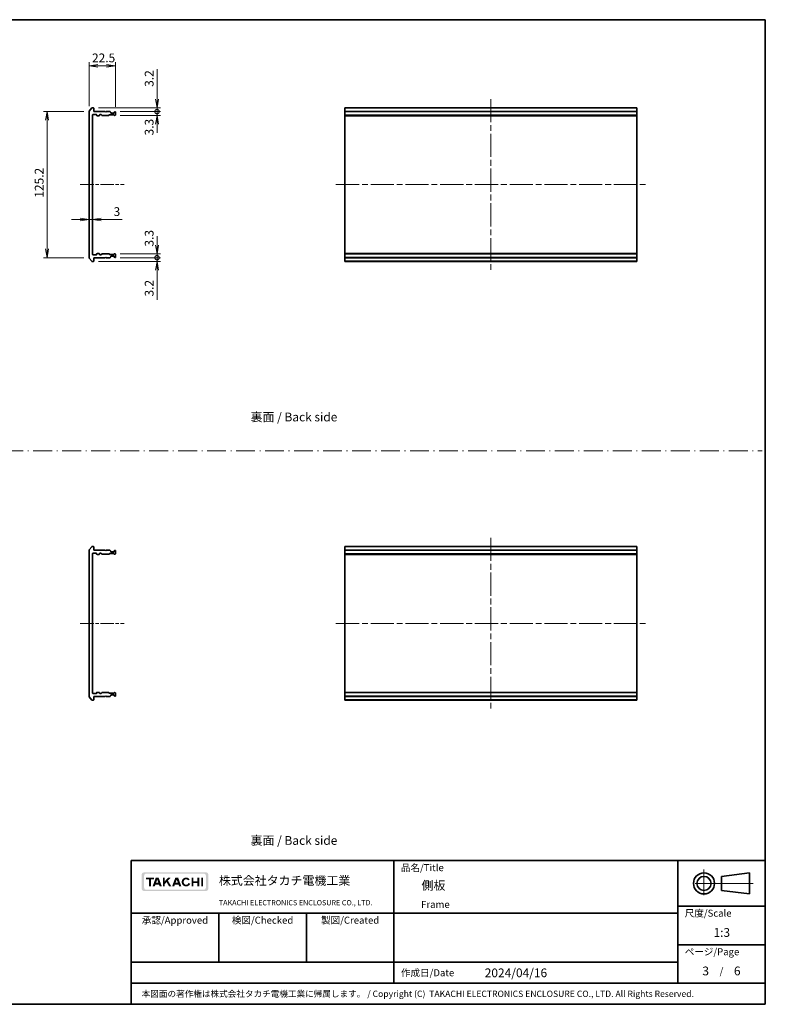
# Model space of a CAD drawing. Units: millimetres. Extents: x -1914 to 6151, y 28 to 1439.
# Drawn here: x 1964 to 2602, y 28 to 871 of the extents above; entities that cross this region are included whole.
import ezdxf
from ezdxf.enums import TextEntityAlignment as Align

# ---------------------------------------------------------------- set-up
doc = ezdxf.new("R2010")
doc.units = ezdxf.units.MM
doc.header["$LTSCALE"] = 3.5
doc.linetypes.add('CHAIN', pattern=[0.35429999999999995, 0.2362, -0.0295, 0.0591, -0.0295])
doc.linetypes.add('DASH_DOT', pattern=[0.37, 0.24, -0.06, 0.01, -0.06])
doc.layers.get('Defpoints').update_dxf_attribs({"lineweight": 25})
for name, color, linetype, lineweight in [('Border (ISO)', 7, 'Continuous', 35), ('Centerline (ISO)', 131, 'Continuous', 18), ('Dimension (ISO)', 7, 'Continuous', 18), ('Dimension (ISO) @ 1', 7, 'Continuous', 18), ('Hatch (ISO)', 1, 'Continuous', 18), ('Sketch Geometry (ISO)', 7, 'Continuous', 18), ('Symbol (ISO)', 7, 'Continuous', 18), ('Title (ISO)', 7, 'Continuous', 35), ('Visible (ISO)', 7, 'Continuous', 35), ('Visible Narrow (ISO)', 7, 'Continuous', 25)]:
    doc.layers.add(name, color=color, linetype=linetype, lineweight=lineweight)
doc.styles.add('Note Text (TK)', font='MS PGothic.ttf')
doc.styles.add('文字スタイル40', font='MS PGothic.ttf')
doc.styles.add('文字スタイル67', font='arial.ttf')
doc.dimstyles.new('Default - Method 1b (TK)', dxfattribs={"dimscale": 3.5, "dimtxt": 2.5, "dimasz": 2.5, "dimexe": 1, "dimexo": 1.499999999999999, "dimgap": 1, "dimtad": 1, "dimrnd": 1e-08, "dimdsep": 46, "dimtxsty": 'Note Text (TK)', "dimblk": 'OPEN', "dimcen": 0.09, "dimdle": 5, "dimclrd": 100, "dimclre": 100, "dimclrt": 7, "dimadec": 1, "dimazin": 1, "dimtfac": 1, "dimtmove": 0, "dimatfit": 3, "dimldrblk": 'OPEN', "dimfxl": 1, "dimtolj": 1, "dimlwd": -1, "dimlwe": -1, "dimarcsym": 0})

# ---------------------------------------------------------------- blocks, each defined once
blk = doc.blocks.new('図面枠 tk図枠')
at = {"layer": 'Border (ISO)'}
for p, q in [((14.5, 289), (405.4999999999999, 289)), ((14.5, 289), (14.5, 8)), ((405.4999999999999, 289), (405.4999999999999, 8)), ((14.5, 8), (405.4999999999999, 8))]:
    blk.add_line(p, q, dxfattribs=at)
blk = doc.blocks.new('表題欄 tk表題欄')
at = {"layer": 'Hatch (ISO)'}
h = blk.add_hatch(color=256, dxfattribs=at)
edge = h.paths.add_edge_path(flags=0)
edge.add_arc((95.444849922821, 237.346881026017), 0.5958259999999996, 269.9999999999897, 360)
edge.add_line((96.040675922821, 237.3468810260171), (96.04067592282095, 240.7585970260168))
edge.add_arc((95.44484992282096, 240.7585970260169), 0.5958259999999996, 0, 90.0000000000068)
edge.add_line((95.44484992282091, 241.3544230260169), (79.00658192282103, 241.3544230260169))
edge.add_arc((79.00658192282103, 240.7585970260169), 0.5958259999999996, 90, 180)
edge.add_line((78.41075592282102, 240.7585970260168), (78.41075592282081, 237.3468810260171))
edge.add_arc((79.00658192282081, 237.3468810260168), 0.5958259999999996, 180, 270.0000000000205)
edge.add_line((79.00658192282103, 236.7510550260168), (95.44484992282091, 236.751055026017))
edge = h.paths.add_edge_path()
edge.add_line((77.70882392282107, 241.0034570260169), (77.70882392282107, 237.1020210260171))
edge.add_arc((78.41075592282097, 237.102021026017), 0.7019319999998935, 180, 270.000000000008)
edge.add_line((78.41075592282105, 236.4000890260172), (96.04067592282101, 236.4000890260172))
edge.add_arc((96.040675922821, 237.102021026017), 0.7019319999998921, 270, 360)
edge.add_line((96.7426079228209, 237.1020210260171), (96.74260792282098, 241.0034570260169))
edge.add_arc((96.04067592282107, 241.003457026017), 0.7019319999998921, 0, 90.00000000000873)
edge.add_line((96.04067592282095, 241.705389026017), (78.41075592282105, 241.7053890260169))
edge.add_arc((78.41075592282105, 241.0034570260169), 0.7019319999999984, 90.00000000000072, 180)
for points in [[(78.94128592282102, 240.1954190260171), (78.94128592282102, 239.7056990260171), (79.79013392282097, 239.7056990260171), (79.79013392282097, 237.7060090260171), (80.37779792282102, 237.7060090260171), (80.37779792282102, 239.7056990260171), (81.22664592282104, 239.7056990260171), (81.22664592282104, 240.1954190260171)], [(85.55355153134052, 237.7060090260171), (84.81294043548178, 238.9396854897348), (84.28739592282106, 238.3724785432585), (84.28739592282106, 237.7060090260171), (83.76502792282103, 237.7060090260171), (83.76502792282103, 240.1954190260171), (84.28739592282106, 240.1954190260171), (84.28739592282106, 239.1472136578642), (85.2586086041826, 240.1954190260171), (85.97643794456017, 240.1954190260171), (85.18872726044239, 239.3452627384302), (86.172817922821, 237.7060090260171)], [(91.96090243223207, 240.1954190260171), (91.96090243223207, 237.7060090260171), (92.4791894322321, 237.7060090260171), (92.4791894322321, 238.7058540260171), (93.63819343223211, 238.7058540260171), (93.63819343223211, 237.7060090260171), (94.15648043223207, 237.7060090260171), (94.15648043223207, 240.1954190260171), (93.63819343223211, 240.1954190260171), (93.63819343223211, 239.195574026017), (92.4791894322321, 239.195574026017), (92.4791894322321, 240.1954190260171)], [(94.71149643223212, 240.1954190260171), (94.71149643223212, 237.7060090260171), (95.2338644322322, 237.7060090260171), (95.2338644322322, 240.1954190260171)]]:
    blk.add_hatch(color=256, dxfattribs=at).paths.add_polyline_path(points)
h = blk.add_hatch(color=256, dxfattribs=at)
h.paths.add_polyline_path([(82.45967999495221, 238.7589070260171), (81.8218998506899, 238.7589070260171), (82.14078992282104, 239.627313026017)], flags=0)
h.paths.add_polyline_path([(82.64850318183746, 238.2447010260171), (81.63307666380464, 238.2447010260171), (81.43526189659153, 237.7060090260171), (80.81854592282102, 237.7060090260171), (81.73268992282102, 240.1954190260171), (82.54888992282102, 240.1954190260171), (83.46303392282098, 237.7060090260171), (82.84631794905052, 237.7060090260171)])
h = blk.add_hatch(color=256, dxfattribs=at)
h.paths.add_polyline_path([(87.39654585068993, 238.7589070260171), (88.03432599495216, 238.7589070260171), (87.71543592282107, 239.627313026017)], flags=0)
h.paths.add_polyline_path([(87.00990789659151, 237.7060090260171), (87.20772266380467, 238.2447010260171), (88.22314918183736, 238.2447010260171), (88.42096394905047, 237.7060090260171), (89.03767992282091, 237.7060090260171), (88.123535922821, 240.1954190260171), (87.30733592282104, 240.1954190260171), (86.39319192282105, 237.7060090260171)])
h = blk.add_hatch(color=256, dxfattribs=at)
edge = h.paths.add_edge_path()
edge.add_arc((90.39257192282079, 238.9507140260171), 1.273272000000011, 38.55054079078439, 336.5820184016556)
edge.add_line((91.56096443223191, 238.4446700260172), (91.04202846323602, 238.6694270587604))
edge.add_ellipse((90.392571922821, 238.9507140260171), major_axis=(0, -0.7998759999999119), ratio=0.8673469387756529, start_angle=128.5505407907963, end_angle=426.582018401653, ccw=False)
edge.add_line((90.96328818027123, 239.4055047731898), (91.38834540645578, 239.7442231660233))
at = {"layer": 'Title (ISO)'}
for p, q in [((74.70882392282105, 245.052739026017), (255.7088239228211, 245.052739026017)), ((74.70882392282105, 204.052739026017), (74.70882392282105, 245.052739026017)), ((149.7088239228211, 245.052739026017), (149.7088239228211, 210.052739026017)), ((230.7088239228211, 245.052739026017), (230.7088239228211, 210.052739026017)), ((255.7088239228211, 245.052739026017), (255.7088239228211, 204.052739026017)), ((243.2088239228211, 240.552739026017), (251.2088239228211, 241.552739026017)), ((243.2088239228211, 240.552739026017), (243.2088239228211, 236.552739026017)), ((251.2088239228211, 235.552739026017), (251.2088239228211, 241.552739026017)), ((243.2088239228211, 236.552739026017), (251.2088239228211, 235.552739026017)), ((230.7088239228211, 232.052739026017), (255.7088239228211, 232.052739026017)), ((74.70882392282105, 230.052739026017), (230.7088239228211, 230.0527390260171)), ((99.70882392282105, 230.052739026017), (99.70882392282108, 216.052739026017)), ((124.708823922821, 230.052739026017), (124.708823922821, 216.052739026017)), ((230.7088239228211, 221.052739026017), (255.7088239228211, 221.052739026017)), ((74.70882392282105, 216.052739026017), (230.7088239228211, 216.052739026017)), ((255.7088239228211, 210.052739026017), (74.70882392282105, 210.052739026017)), ((74.70882392282105, 204.052739026017), (255.7088239228211, 204.052739026017))]:
    blk.add_line(p, q, dxfattribs=at)
at = {"layer": 'Title (ISO)', "color": 4, "linetype": 'CHAIN', "lineweight": 18, "ltscale": 8.889559745788574}
blk.add_line((238.2088239228211, 242.5527390260171), (238.2088239228211, 234.552739026017), dxfattribs=at)
at = {"layer": 'Title (ISO)', "color": 4, "linetype": 'CHAIN', "lineweight": 18, "ltscale": 20.00163269042969}
blk.add_line((252.2088239228211, 238.552739026017), (234.2088239228211, 238.552739026017), dxfattribs=at)
at = {"layer": 'Title (ISO)'}
for radius in [3, 2]:
    blk.add_circle((238.2088239228211, 238.5527390260171), radius, dxfattribs=at)
at = {"layer": 'Title (ISO)', "color": 1, "char_height": 2.000000029802322, "line_spacing_factor": 1.5, "style": 'Note Text (TK)'}
for s, insert, attachment_point in [('\\fＭＳ Ｐゴシック|b0|i0;{\\H2.0000;品名/Title}', (151.708823922821, 243.052739026017), 4), ('\\fＭＳ Ｐゴシック|b0|i0;{\\H2.0000;尺度/Scale}', (232.7088239228211, 230.052739026017), 4), ('\\fＭＳ Ｐゴシック|b0|i0;{\\H2.0000;承認/Approved}', (87.20882392282105, 228.052739026017), 5), ('\\fＭＳ Ｐゴシック|b0|i0;{\\H2.0000;検図/Checked}', (112.208823922821, 228.0527390260171), 5), ('\\fＭＳ Ｐゴシック|b0|i0;{\\H2.0000;製図/Created}', (137.208823922821, 228.052739026017), 5), ('\\fＭＳ Ｐゴシック|b0|i0;{\\H2.0000;ページ/Page}', (232.7088239228211, 219.052739026017), 4), ('\\fＭＳ Ｐゴシック|b0|i0;{\\H2.0000;作成日/Date}', (151.708823922821, 213.052739026017), 4)]:
    blk.add_mtext(s, dxfattribs=dict(at, insert=insert, attachment_point=attachment_point))
at = {"layer": 'Title (ISO)', "color": 7, "line_spacing_factor": 1.5, "style": 'Note Text (TK)'}
for s, insert, char_height, attachment_point in [('株式会社タカチ電機工業', (99.74260792282095, 239.052739026017), 2.5, 4), ('\\fArial|b0|i0;{\\H1.4986;TAKACHI ELECTRONICS ENCLOSURE CO., LTD.}', (99.74260792282095, 233.052739026017), 1.49859994649887, 4), ('\\fＭＳ Ｐゴシック|b0|i0;{\\H2.0000;/}', (243.2088239228211, 213.5527390260171), 2.000000029802322, 5), ('\\fＭＳ Ｐゴシック|b0|i0;{\\H1.8000;本図面の著作権は株式会社タカチ電機工業に帰属します。 / Copyright (C)\xa0 TAKACHI ELECTRONICS ENCLOSURE CO., LTD. All Rights Reserved.}', (77.70882392282107, 207.052739026017), 1.800000071525573, 4)]:
    blk.add_mtext(s, dxfattribs=dict(at, insert=insert, char_height=char_height, attachment_point=attachment_point))
at = {"layer": 'Title (ISO)', "color": 7}
for tag, p, height, style in [('<品名>_001', (157.5383693773665, 236.7885344805625), 2.5, 'Note Text (TK)'), ('<Title>_001', (157.708823922821, 231.5520568828656), 2.000000029802322, '文字スタイル67'), ('<型番>_001', (157.6576875571527, 219.9930798731327), 3.000000119209289, '文字スタイル40'), ('作成日_001', (175.5895057410029, 211.7814322078352), 2.5, 'Note Text (TK)'), ('<ページ_No.>_001', (238.0172485941593, 212.2976230642162), 2.5, 'Note Text (TK)'), ('<総ページ数>_001', (246.7271309270378, 212.302739026017), 2.5, 'Note Text (TK)')]:
    blk.add_attdef(tag, p, '', height=height, dxfattribs=dict(at, style=style))
at = {"layer": 'Title (ISO)', "color": 7, "style": 'Note Text (TK)'}
for tag, p in [('<尺度>', (243.2088239228211, 224.552739026017)), ('<部品サイズ>', (112.208823922821, 213.052739026017))]:
    blk.add_attdef(tag, text='', height=2.5, dxfattribs=at).set_placement(p, align=Align.MIDDLE_CENTER)
blk = doc.blocks.new('_Open')
at = {"color": 0, "linetype": 'ByBlock', "lineweight": -2}
for p, q in [((-1, 0.1666666666666666), (0, 0)), ((-1, -0.1666666666666666), (0, 0)), ((0, 0), (-1, 0))]:
    blk.add_line(p, q, dxfattribs=at)
blk = doc.blocks.new('*D37')
at = {"layer": 'Defpoints', "color": 0}
for p in [(2045.699909708688, 831.5287554942443), (2023.199909708688, 792.420140513692), (2045.699909708688, 792.0287554942444)]:
    blk.add_point(p, dxfattribs=at)
at = {"layer": 'Dimension (ISO)', "color": 100}
for p, q in [((2023.199909708688, 796.920140513692), (2023.199909708688, 834.5287554942443)), ((2030.699909708689, 831.5287554942443), (2038.199909708688, 831.5287554942443)), ((2045.699909708688, 796.5287554942444), (2045.699909708688, 834.5287554942443))]:
    blk.add_line(p, q, dxfattribs=at)
at = {"layer": 'Dimension (ISO)', "color": 100, "xscale": 7.5, "yscale": 7.5, "zscale": 7.5, "rotation": 180}
blk.add_blockref('_Open', (2023.199909708688, 831.5287554942443), dxfattribs=at)
at = {"layer": 'Dimension (ISO)', "color": 100, "xscale": 7.5, "yscale": 7.5, "zscale": 7.5}
blk.add_blockref('_Open', (2045.699909708688, 831.5287554942443), dxfattribs=at)
at = {"layer": 'Dimension (ISO)', "color": 7, "insert": (2025.714114254143, 838.2787554942444), "char_height": 7.5, "attachment_point": 4, "style": 'Note Text (TK)'}
blk.add_mtext('\\A1;22.5', dxfattribs=at)
blk = doc.blocks.new('*D38')
at = {"layer": 'Defpoints', "color": 0}
for p in [(2023.199909708688, 792.3787554942429), (1987.199909708688, 667.1787554942458), (2023.199909708688, 667.1787554942458)]:
    blk.add_point(p, dxfattribs=at)
at = {"layer": 'Dimension (ISO)', "color": 100}
for p, q in [((2018.699909708688, 792.3787554942429), (1984.199909708688, 792.3787554942429)), ((1987.199909708688, 784.8787554942429), (1987.199909708688, 674.6787554942458)), ((2018.699909708688, 667.1787554942458), (1984.199909708688, 667.1787554942458))]:
    blk.add_line(p, q, dxfattribs=at)
at = {"layer": 'Dimension (ISO)', "color": 100, "xscale": 7.5, "yscale": 7.5, "zscale": 7.5}
for p, rotation in [((1987.199909708688, 792.3787554942429), 90), ((1987.199909708688, 667.1787554942458), 270)]:
    blk.add_blockref('_Open', p, dxfattribs=dict(at, rotation=rotation))
at = {"layer": 'Dimension (ISO)', "color": 7, "insert": (1980.449909708688, 718.6139827669716), "char_height": 7.5, "attachment_point": 4, "rotation": 90, "style": 'Note Text (TK)'}
blk.add_mtext('\\A1;125.2', dxfattribs=at)
blk = doc.blocks.new('*D39')
at = {"layer": 'Defpoints', "color": 0}
for p in [(2023.199909708688, 699.9308530646268), (2026.199909708688, 699.9308530646268), (2026.199909708688, 699.2760915791915)]:
    blk.add_point(p, dxfattribs=at)
at = {"layer": 'Dimension (ISO)', "color": 100}
for p, q in [((2015.699909708688, 699.9308530646268), (2008.199909708688, 699.9308530646268)), ((2023.199909708688, 699.9308530646268), (2026.199909708688, 699.9308530646268)), ((2033.699909708688, 699.9308530646268), (2051.546500682548, 699.9308530646268))]:
    blk.add_line(p, q, dxfattribs=at)
at = {"layer": 'Dimension (ISO)', "color": 100, "xscale": 7.5, "yscale": 7.5, "zscale": 7.5}
blk.add_blockref('_Open', (2023.199909708688, 699.9308530646268), dxfattribs=at)
at = {"layer": 'Dimension (ISO)', "color": 100, "xscale": 7.5, "yscale": 7.5, "zscale": 7.5, "rotation": 180}
blk.add_blockref('_Open', (2026.199909708688, 699.9308530646268), dxfattribs=at)
at = {"layer": 'Dimension (ISO)', "color": 7, "insert": (2044.199909773457, 706.6808530646268), "char_height": 7.5, "attachment_point": 4, "style": 'Note Text (TK)'}
blk.add_mtext('\\A1;3', dxfattribs=at)
blk = doc.blocks.new('_DotSmall')
at = {"color": 0, "linetype": 'ByBlock', "const_width": 0.5}
blk.add_lwpolyline([(-0.0625, 0, 1), (0.0625, 0, 1)], format="xyb", close=True, dxfattribs=at)
blk = doc.blocks.new('*D40')
at = {"layer": 'Defpoints', "color": 0}
for p in [(2026.899909708689, 795.5287554942444), (2081.399909708689, 795.5287554942444), (2045.399909708689, 792.3287554942436)]:
    blk.add_point(p, dxfattribs=at)
at = {"layer": 'Dimension (ISO)', "color": 100}
for p, q in [((2081.399909708689, 803.0287554942443), (2081.399909708689, 828.5458011278574)), ((2031.399909708689, 795.5287554942444), (2084.399909708689, 795.5287554942444)), ((2081.399909708689, 792.3287554942436), (2081.399909708689, 795.5287554942444)), ((2049.899909708688, 792.3287554942436), (2084.399909708689, 792.3287554942436)), ((2081.399909708689, 792.3287554942436), (2081.399909708689, 784.8287554942436))]:
    blk.add_line(p, q, dxfattribs=at)
at = {"layer": 'Dimension (ISO)', "color": 100, "xscale": 7.5, "yscale": 7.5, "zscale": 7.5}
for name, p, rotation in [('_Open', (2081.399909708689, 795.5287554942444), 270), ('_DotSmall', (2081.399909708689, 792.3287554942436), 90)]:
    blk.add_blockref(name, p, dxfattribs=dict(at, rotation=rotation))
at = {"layer": 'Dimension (ISO)', "color": 7, "insert": (2074.649909708689, 813.5287556733123), "char_height": 7.5, "attachment_point": 4, "rotation": 90, "style": 'Note Text (TK)'}
blk.add_mtext('\\A1;3.2', dxfattribs=at)
blk = doc.blocks.new('*D41')
at = {"layer": 'Defpoints', "color": 0}
for p in [(2045.399909708689, 792.3287554942436), (2045.399909708689, 789.0287554942443), (2081.399909708685, 792.3287554942436)]:
    blk.add_point(p, dxfattribs=at)
at = {"layer": 'Dimension (ISO)', "color": 100}
for p, q in [((2081.399909708685, 792.3287554942436), (2081.399909708685, 799.8287554942436)), ((2049.899909708688, 792.3287554942436), (2084.399909708686, 792.3287554942436)), ((2049.899909708688, 789.0287554942443), (2084.399909708686, 789.0287554942443)), ((2081.399909708685, 789.0287554942443), (2081.399909708685, 792.3287554942436)), ((2081.399909708685, 781.5287554942443), (2081.399909708685, 774.0287554942443))]:
    blk.add_line(p, q, dxfattribs=at)
at = {"layer": 'Dimension (ISO)', "color": 100, "xscale": 7.5, "yscale": 7.5, "zscale": 7.5}
for name, p, rotation in [('_DotSmall', (2081.399909708685, 792.3287554942436), 270), ('_Open', (2081.399909708685, 789.0287554942443), 90)]:
    blk.add_blockref(name, p, dxfattribs=dict(at, rotation=rotation))
at = {"layer": 'Dimension (ISO)', "color": 7, "insert": (2074.649909708689, 771.9290485449595), "char_height": 7.5, "attachment_point": 4, "rotation": 90, "style": 'Note Text (TK)'}
blk.add_mtext('\\A1;3.3', dxfattribs=at)
blk = doc.blocks.new('*D42')
at = {"layer": 'Defpoints', "color": 0}
for p in [(2045.399909708689, 667.228755494245), (2026.899909708689, 664.0287554942443), (2081.399909708689, 664.0287554942443)]:
    blk.add_point(p, dxfattribs=at)
at = {"layer": 'Dimension (ISO)', "color": 100}
for p, q in [((2081.399909708689, 667.228755494245), (2081.399909708689, 674.7287554942451)), ((2049.899909708688, 667.228755494245), (2084.399909708689, 667.228755494245)), ((2081.399909708689, 667.228755494245), (2081.399909708689, 664.0287554942443)), ((2031.399909708689, 664.0287554942443), (2084.399909708689, 664.0287554942443)), ((2081.399909708689, 656.5287554942443), (2081.399909708689, 631.0117098606306))]:
    blk.add_line(p, q, dxfattribs=at)
at = {"layer": 'Dimension (ISO)', "color": 100, "xscale": 7.5, "yscale": 7.5, "zscale": 7.5}
for name, p, rotation in [('_DotSmall', (2081.399909708689, 667.228755494245), 270), ('_Open', (2081.399909708689, 664.0287554942443), 90)]:
    blk.add_blockref(name, p, dxfattribs=dict(at, rotation=rotation))
at = {"layer": 'Dimension (ISO)', "color": 7, "insert": (2074.649909708689, 634.011709860631), "char_height": 7.5, "attachment_point": 4, "rotation": 90, "style": 'Note Text (TK)'}
blk.add_mtext('\\A1;3.2', dxfattribs=at)
blk = doc.blocks.new('*D43')
at = {"layer": 'Defpoints', "color": 0}
for p in [(2045.399909708689, 670.5287554942444), (2045.399909708689, 667.228755494245), (2081.399909708685, 667.228755494245)]:
    blk.add_point(p, dxfattribs=at)
at = {"layer": 'Dimension (ISO)', "color": 100}
for p, q in [((2081.399909708685, 678.0287554942443), (2081.399909708685, 685.5287554942443)), ((2049.899909708688, 670.5287554942444), (2084.399909708686, 670.5287554942444)), ((2049.899909708688, 667.228755494245), (2084.399909708686, 667.228755494245)), ((2081.399909708685, 670.5287554942444), (2081.399909708685, 667.228755494245)), ((2081.399909708685, 667.228755494245), (2081.399909708685, 659.728755494245))]:
    blk.add_line(p, q, dxfattribs=at)
at = {"layer": 'Dimension (ISO)', "color": 100, "xscale": 7.5, "yscale": 7.5, "zscale": 7.5}
for name, p, rotation in [('_Open', (2081.399909708685, 670.5287554942444), 270), ('_DotSmall', (2081.399909708685, 667.228755494245), 90)]:
    blk.add_blockref(name, p, dxfattribs=dict(at, rotation=rotation))
at = {"layer": 'Dimension (ISO)', "color": 7, "insert": (2074.649909708689, 676.7645505127724), "char_height": 7.5, "attachment_point": 4, "rotation": 90, "style": 'Note Text (TK)'}
blk.add_mtext('\\A1;3.3', dxfattribs=at)

msp = doc.modelspace()

# ---------------------------------------------------------------- linework, layer by layer
at = {"layer": 'Centerline (ISO)', "linetype": 'CHAIN', "ltscale": 23.99096870422363}
for p, q in [((2367.112887677937, 803.0287554942443), (2367.112887677937, 656.5287554942443)), ((2234.612887677937, 729.7787554942443), (2499.612887677937, 729.7787554942443)), ((2367.112887677937, 427.3988616718999), (2367.112887677937, 280.8988616718999)), ((2234.612887677937, 354.1488616718999), (2499.612887677937, 354.1488616718999))]:
    msp.add_line(p, q, dxfattribs=at)
at = {"layer": 'Centerline (ISO)', "linetype": 'CHAIN', "ltscale": 13.88999271392822}
for p, q in [((2015.699909708688, 729.7787554942443), (2053.199909708688, 729.7787554942443)), ((2015.699909708688, 354.1488616718999), (2053.199909708688, 354.1488616718999))]:
    msp.add_line(p, q, dxfattribs=at)
at = {"layer": 'Sketch Geometry (ISO)', "color": 4, "linetype": 'DASH_DOT', "lineweight": 18, "ltscale": 19.16461944580078}
msp.add_line((1429.434604971586, 502.000014777892), (2599.434604971586, 502.000014777892), dxfattribs=at)
at = {"layer": 'Visible (ISO)'}
for p, q in [((2023.199909708688, 792.420140513692), (2023.199909708688, 667.1373704748003)), ((2025.609955808606, 795.4208108141466), (2023.269443324811, 792.6121958335898)), ((2026.899909708689, 795.5287554942444), (2025.840422192483, 795.5287554942444)), ((2027.199909708688, 792.3287554942436), (2027.199909708688, 795.2287554942451)), ((2492.112887677937, 795.5287554942444), (2242.112887677937, 795.5287554942444)), ((2242.112887677937, 795.5287554942444), (2242.112887677937, 795.2287554942451)), ((2242.112887677937, 792.3287554942436), (2242.112887677937, 795.2287554942451)), ((2492.112887677937, 795.2287554942451), (2492.112887677937, 795.5287554942444)), ((2492.112887677937, 795.2287554942451), (2492.112887677937, 792.3287554942436)), ((2026.199909708688, 670.0287554942443), (2026.199909708688, 789.5287554942443)), ((2026.499909708688, 789.8287554942436), (2029.399909708689, 789.8287554942436)), ((2036.699909708688, 792.3287554942436), (2027.199909708688, 792.3287554942436)), ((2029.699909708688, 789.5287554942443), (2029.699909708688, 789.1287554942465)), ((2029.999909708688, 788.8287554942436), (2031.899909708689, 788.8287554942436)), ((2032.199909708689, 789.1287554942465), (2032.199909708689, 789.5287554942443)), ((2032.499909708687, 789.8287554942436), (2033.325645639976, 789.8287554942436)), ((2033.537777674334, 789.740887528602), (2034.162041743046, 789.1166234598896)), ((2034.3741737774, 789.0287554942443), (2040.025645639977, 789.0287554942443)), ((2037.199909708688, 791.8287554942472), (2036.699909708688, 792.3287554942436)), ((2037.699909708688, 792.3287554942436), (2037.199909708688, 791.8287554942472)), ((2041.075645639976, 792.3287554942436), (2037.699909708688, 792.3287554942436)), ((2040.237777674335, 789.1166234598896), (2040.562041743044, 789.4408875286027)), ((2040.774173777402, 789.5287554942443), (2044.275645639977, 789.5287554942443)), ((2041.612041743047, 791.9166234598889), (2041.287777674334, 792.240887528602)), ((2041.699909708688, 791.3287554942436), (2041.699909708688, 791.7044914255349)), ((2044.399909708689, 791.0287554942443), (2041.999909708688, 791.0287554942443)), ((2044.487777674334, 789.4408875286027), (2044.812041743044, 789.1166234598896)), ((2044.699909708688, 791.7044914255349), (2044.699909708688, 791.3287554942436)), ((2045.112041743047, 792.240887528602), (2044.787777674334, 791.9166234598889)), ((2045.024173777401, 789.0287554942443), (2045.399909708689, 789.0287554942443)), ((2045.399909708689, 792.3287554942436), (2045.324173777401, 792.3287554942436)), ((2045.699909708688, 789.3287554942436), (2045.699909708688, 792.0287554942444)), ((2492.112887677948, 792.3287554942436), (2242.112887677948, 792.3287554942436)), ((2242.112887677948, 792.3287554942436), (2242.112887677948, 792.0287554942444)), ((2242.112887677948, 789.3287554942436), (2242.112887677948, 792.0287554942444)), ((2242.112887677948, 789.3287554942436), (2242.112887677948, 789.0287554942443)), ((2492.112887677948, 789.0287554942443), (2242.112887677948, 789.0287554942443)), ((2242.11288767794, 789.0287554942443), (2242.11288767794, 788.8287554942436)), ((2492.112887677941, 788.8287554942436), (2242.11288767794, 788.8287554942436)), ((2242.112887677937, 670.7287554942451), (2242.112887677937, 788.8287554942436)), ((2492.112887677948, 792.0287554942444), (2492.112887677948, 792.3287554942436)), ((2492.112887677948, 792.0287554942444), (2492.112887677948, 789.3287554942436)), ((2492.112887677948, 789.0287554942443), (2492.112887677948, 789.3287554942436)), ((2492.112887677941, 788.8287554942436), (2492.112887677941, 789.0287554942443)), ((2492.112887677937, 788.8287554942436), (2492.112887677937, 670.7287554942451)), ((2023.269443324811, 666.9453151549023), (2025.609955808606, 664.1367001743457)), ((2029.399909708689, 669.7287554942451), (2026.499909708691, 669.7287554942451)), ((2027.199909708688, 667.228755494245), (2036.699909708688, 667.228755494245)), ((2027.199909708688, 664.3287554942436), (2027.199909708688, 667.228755494245)), ((2029.699909708688, 670.4287554942458), (2029.699909708688, 670.0287554942443)), ((2031.899909708689, 670.7287554942451), (2029.999909708688, 670.7287554942451)), ((2032.199909708689, 670.0287554942443), (2032.199909708689, 670.4287554942458)), ((2033.325645639976, 669.7287554942451), (2032.499909708687, 669.7287554942451)), ((2034.162041743046, 670.4408875286027), (2033.537777674334, 669.8166234598903)), ((2040.025645639977, 670.5287554942444), (2034.3741737774, 670.5287554942444)), ((2036.699909708688, 667.228755494245), (2037.199909708688, 667.728755494245)), ((2037.199909708688, 667.728755494245), (2037.699909708688, 667.228755494245)), ((2037.699909708688, 667.228755494245), (2041.075645639976, 667.228755494245)), ((2040.562041743044, 670.1166234598896), (2040.237777674335, 670.4408875286027)), ((2044.275645639977, 670.0287554942443), (2040.774173777402, 670.0287554942443)), ((2041.287777674334, 667.3166234598904), (2041.612041743047, 667.6408875285998)), ((2041.699909708688, 667.8530195629575), (2041.699909708688, 668.228755494245)), ((2041.999909708688, 668.5287554942443), (2044.399909708689, 668.5287554942443)), ((2044.812041743044, 670.4408875286027), (2044.487777674334, 670.1166234598896)), ((2044.699909708688, 668.228755494245), (2044.699909708688, 667.8530195629575)), ((2044.787777674334, 667.6408875285998), (2045.112041743047, 667.3166234598904)), ((2045.399909708689, 670.5287554942444), (2045.024173777401, 670.5287554942444)), ((2045.324173777401, 667.228755494245), (2045.399909708689, 667.228755494245)), ((2045.699909708688, 667.5287554942443), (2045.699909708688, 670.2287554942451)), ((2492.112887677941, 670.7287554942451), (2242.11288767794, 670.7287554942451)), ((2242.11288767794, 670.7287554942451), (2242.11288767794, 670.5287554942444)), ((2492.112887677948, 670.5287554942444), (2242.112887677948, 670.5287554942444)), ((2242.112887677948, 670.5287554942444), (2242.112887677948, 670.2287554942451)), ((2242.112887677948, 667.5287554942443), (2242.112887677948, 670.2287554942451)), ((2242.112887677948, 667.5287554942443), (2242.112887677948, 667.228755494245)), ((2492.112887677948, 667.228755494245), (2242.112887677948, 667.228755494245)), ((2242.112887677937, 664.3287554942436), (2242.112887677937, 667.228755494245)), ((2492.112887677941, 670.5287554942444), (2492.112887677941, 670.7287554942451)), ((2492.112887677948, 670.2287554942451), (2492.112887677948, 670.5287554942444)), ((2492.112887677948, 670.2287554942451), (2492.112887677948, 667.5287554942443)), ((2492.112887677948, 667.228755494245), (2492.112887677948, 667.5287554942443)), ((2492.112887677937, 667.228755494245), (2492.112887677937, 664.3287554942436)), ((2025.840422192483, 664.0287554942443), (2026.899909708689, 664.0287554942443)), ((2242.112887677937, 664.3287554942436), (2242.112887677937, 664.0287554942443)), ((2492.112887677937, 664.0287554942443), (2242.112887677937, 664.0287554942443)), ((2492.112887677937, 664.0287554942443), (2492.112887677937, 664.3287554942436)), ((2023.199909708688, 416.7902466913475), (2023.199909708688, 291.5074766524559)), ((2025.609955808606, 419.7909169917985), (2023.269443324811, 416.9823020112454)), ((2026.899909708689, 419.8988616718999), (2025.840422192483, 419.8988616718999)), ((2026.199909708688, 294.3988616718999), (2026.199909708688, 413.8988616718998)), ((2026.499909708688, 414.1988616719028), (2029.399909708689, 414.1988616719028)), ((2027.199909708688, 416.6988616719028), (2027.199909708688, 419.5988616719006)), ((2036.699909708688, 416.6988616719028), (2027.199909708688, 416.6988616719028)), ((2029.699909708688, 413.8988616718998), (2029.699909708688, 413.498861671902)), ((2029.999909708688, 413.1988616719028), (2031.899909708689, 413.1988616719028)), ((2032.199909708689, 413.498861671902), (2032.199909708689, 413.8988616718998)), ((2032.499909708687, 414.1988616719028), (2033.325645639976, 414.1988616719028)), ((2033.537777674334, 414.1109937062575), (2034.162041743046, 413.4867296375452)), ((2034.3741737774, 413.3988616718998), (2040.025645639977, 413.3988616718998)), ((2037.199909708688, 416.1988616719027), (2036.699909708688, 416.6988616719028)), ((2037.699909708688, 416.6988616719028), (2037.199909708688, 416.1988616719027)), ((2041.075645639976, 416.6988616719028), (2037.699909708688, 416.6988616719028)), ((2040.237777674335, 413.4867296375452), (2040.562041743044, 413.8109937062583)), ((2040.774173777402, 413.8988616718998), (2044.275645639977, 413.8988616718998)), ((2041.612041743047, 416.2867296375444), (2041.287777674334, 416.6109937062575)), ((2041.699909708688, 415.6988616719027), (2041.699909708688, 416.0745976031904)), ((2044.399909708689, 415.3988616718999), (2041.999909708688, 415.3988616718999)), ((2044.487777674334, 413.8109937062583), (2044.812041743044, 413.4867296375452)), ((2044.699909708688, 416.0745976031904), (2044.699909708688, 415.6988616719027)), ((2045.112041743047, 416.6109937062575), (2044.787777674334, 416.2867296375444)), ((2045.024173777401, 413.3988616718998), (2045.399909708689, 413.3988616718998)), ((2045.399909708689, 416.6988616719028), (2045.324173777401, 416.6988616719028)), ((2045.699909708688, 413.6988616719028), (2045.699909708688, 416.3988616718999)), ((2492.112887677937, 419.8988616718999), (2242.112887677937, 419.8988616718999)), ((2242.112887677937, 419.8988616718999), (2242.112887677937, 419.5988616719006)), ((2242.112887677937, 416.6988616719028), (2242.112887677937, 419.5988616719006)), ((2492.112887677948, 416.6988616719028), (2242.112887677948, 416.6988616719028)), ((2242.112887677948, 416.6988616719028), (2242.112887677948, 416.3988616718999)), ((2242.112887677948, 413.6988616719028), (2242.112887677948, 416.3988616718999)), ((2242.112887677948, 413.6988616719028), (2242.112887677948, 413.3988616718998)), ((2492.112887677948, 413.3988616718998), (2242.112887677948, 413.3988616718998)), ((2242.11288767794, 413.3988616718998), (2242.11288767794, 413.1988616719028)), ((2492.112887677941, 413.1988616719028), (2242.11288767794, 413.1988616719028)), ((2242.112887677937, 295.0988616719006), (2242.112887677937, 413.1988616719028)), ((2492.112887677937, 419.5988616719006), (2492.112887677937, 419.8988616718999)), ((2492.112887677937, 419.5988616719006), (2492.112887677937, 416.6988616719028)), ((2492.112887677948, 416.3988616718999), (2492.112887677948, 416.6988616719028)), ((2492.112887677948, 416.3988616718999), (2492.112887677948, 413.6988616719028)), ((2492.112887677948, 413.3988616718998), (2492.112887677948, 413.6988616719028)), ((2492.112887677941, 413.1988616719028), (2492.112887677941, 413.3988616718998)), ((2492.112887677937, 413.1988616719028), (2492.112887677937, 295.0988616719006)), ((2031.899909708689, 295.0988616719006), (2029.999909708688, 295.0988616719006)), ((2492.112887677941, 295.0988616719006), (2242.11288767794, 295.0988616719006)), ((2242.11288767794, 295.0988616719006), (2242.11288767794, 294.8988616718999)), ((2492.112887677941, 294.8988616718999), (2492.112887677941, 295.0988616719006)), ((2023.269443324811, 291.3154213325544), (2025.609955808606, 288.5068063520013)), ((2025.840422192483, 288.3988616718999), (2026.899909708689, 288.3988616718999)), ((2029.399909708689, 294.0988616719006), (2026.499909708691, 294.0988616719006)), ((2027.199909708688, 291.5988616719006), (2036.699909708688, 291.5988616719006)), ((2027.199909708688, 288.6988616719028), (2027.199909708688, 291.5988616719006)), ((2029.699909708688, 294.7988616719014), (2029.699909708688, 294.3988616718999)), ((2032.199909708689, 294.3988616718999), (2032.199909708689, 294.7988616719014)), ((2033.325645639976, 294.0988616719006), (2032.499909708687, 294.0988616719006)), ((2034.162041743046, 294.8109937062583), (2033.537777674334, 294.1867296375459)), ((2040.025645639977, 294.8988616718999), (2034.3741737774, 294.8988616718999)), ((2036.699909708688, 291.5988616719006), (2037.199909708688, 292.0988616719006)), ((2037.199909708688, 292.0988616719006), (2037.699909708688, 291.5988616719006)), ((2037.699909708688, 291.5988616719006), (2041.075645639976, 291.5988616719006)), ((2040.562041743044, 294.4867296375452), (2040.237777674335, 294.8109937062583)), ((2044.275645639977, 294.3988616718999), (2040.774173777402, 294.3988616718999)), ((2041.287777674334, 291.6867296375459), (2041.612041743047, 292.010993706259)), ((2041.699909708688, 292.223125740613), (2041.699909708688, 292.5988616719006)), ((2041.999909708688, 292.8988616718999), (2044.399909708689, 292.8988616718999)), ((2044.812041743044, 294.8109937062583), (2044.487777674334, 294.4867296375452)), ((2044.699909708688, 292.5988616719006), (2044.699909708688, 292.223125740613)), ((2044.787777674334, 292.010993706259), (2045.112041743047, 291.6867296375459)), ((2045.399909708689, 294.8988616718999), (2045.024173777401, 294.8988616718999)), ((2045.324173777401, 291.5988616719006), (2045.399909708689, 291.5988616719006)), ((2045.699909708688, 291.8988616718999), (2045.699909708688, 294.5988616719006)), ((2492.112887677948, 294.8988616718999), (2242.112887677948, 294.8988616718999)), ((2242.112887677948, 294.8988616718999), (2242.112887677948, 294.5988616719006)), ((2242.112887677948, 291.8988616718999), (2242.112887677948, 294.5988616719006)), ((2242.112887677948, 291.8988616718999), (2242.112887677948, 291.5988616719006)), ((2492.112887677948, 291.5988616719006), (2242.112887677948, 291.5988616719006)), ((2242.112887677937, 288.6988616719028), (2242.112887677937, 291.5988616719006)), ((2242.112887677937, 288.6988616719028), (2242.112887677937, 288.3988616718999)), ((2492.112887677937, 288.3988616718999), (2242.112887677937, 288.3988616718999)), ((2492.112887677948, 294.5988616719006), (2492.112887677948, 294.8988616718999)), ((2492.112887677948, 294.5988616719006), (2492.112887677948, 291.8988616718999)), ((2492.112887677948, 291.5988616719006), (2492.112887677948, 291.8988616718999)), ((2492.112887677937, 291.5988616719006), (2492.112887677937, 288.6988616719028)), ((2492.112887677937, 288.3988616718999), (2492.112887677937, 288.6988616719028))]:
    msp.add_line(p, q, dxfattribs=at)
for centre, radius, start, end in [((2023.499909708691, 792.420140513692), 0.3000000000000035, 140.1944289077177, 180), ((2025.840422192483, 795.2287554942451), 0.2999999999999976, 90, 140.1944289077177), ((2026.899909708689, 795.2287554942451), 0.2999999999999991, 0, 90), ((2026.499909708688, 789.5287554942443), 0.2999999999999932, 90, 180), ((2029.399909708689, 789.5287554942443), 0.299999999999998, 0, 90), ((2029.999909708688, 789.1287554942465), 0.2999999999999969, 180, 270), ((2031.899909708689, 789.1287554942465), 0.2999999999999936, 270, 0), ((2032.499909708687, 789.5287554942443), 0.299999999999998, 90, 180), ((2033.325645639976, 789.5287554942443), 0.2999999999999625, 44.99999999993056, 90), ((2034.3741737774, 789.3287554942436), 0.3000000000000201, 224.9999999999305, 269.9999999998958), ((2040.025645639977, 789.3287554942436), 0.2999999999999625, 270, 315.0000000000695), ((2040.774173777402, 789.228755494245), 0.3000000000000013, 90, 135.0000000000694), ((2041.075645639976, 792.0287554942444), 0.2999999999999793, 44.99999999993056, 90), ((2041.399909708689, 791.7044914255349), 0.2999999999999936, 0, 44.99999999993056), ((2041.999909708688, 791.3287554942436), 0.3000000000000024, 180, 270), ((2044.275645639977, 789.228755494245), 0.3000000000000069, 44.99999999993056, 90), ((2044.399909708689, 791.3287554942436), 0.299999999999998, 270, 0), ((2044.999909708687, 791.7044914255349), 0.3000000000000201, 135.0000000000694, 180), ((2045.024173777401, 789.3287554942436), 0.299999999999995, 224.9999999999305, 270), ((2045.324173777401, 792.0287554942444), 0.2999999999999758, 90, 135.0000000000694), ((2045.399909708689, 792.0287554942444), 0.2999999999999891, 0, 90), ((2045.399909708689, 789.3287554942436), 0.2999999999999891, 270, 0), ((2023.499909708691, 667.1373704748003), 0.3000000000000312, 180, 219.8055710922822), ((2026.499909708691, 670.0287554942443), 0.2999999999999936, 180, 270), ((2029.399909708689, 670.0287554942443), 0.299999999999998, 270, 0), ((2029.999909708688, 670.4287554942458), 0.3000000000000024, 90, 180), ((2031.899909708689, 670.4287554942458), 0.2999999999999947, 0, 90), ((2032.499909708687, 670.0287554942443), 0.299999999999998, 180, 270), ((2033.325645639976, 670.0287554942443), 0.2999999999999667, 270, 315.0000000000695), ((2034.3741737774, 670.2287554942451), 0.3000000000000069, 90, 135.0000000000694), ((2040.025645639977, 670.2287554942451), 0.2999999999999935, 44.99999999993056, 90), ((2040.774173777402, 670.3287554942436), 0.2999999999999803, 224.9999999999305, 270), ((2041.075645639976, 667.5287554942443), 0.2999999999999625, 270, 315.0000000000695), ((2041.399909708689, 667.8530195629575), 0.299999999999973, 315.0000000000695, 0), ((2041.999909708688, 668.228755494245), 0.299999999999998, 90, 180), ((2044.275645639977, 670.3287554942436), 0.3000000000000013, 270, 315.0000000000695), ((2044.399909708689, 668.228755494245), 0.299999999999998, 0, 90), ((2044.999909708687, 667.8530195629575), 0.2999999999999536, 180, 224.9999999999305), ((2045.024173777401, 670.2287554942451), 0.2999999999999669, 90, 135.0000000000694), ((2045.324173777401, 667.5287554942443), 0.2999999999999762, 224.9999999999305, 270), ((2045.399909708689, 670.2287554942451), 0.299999999999998, 0, 90), ((2045.399909708689, 667.5287554942443), 0.2999999999999936, 270, 0), ((2025.840422192483, 664.3287554942436), 0.2999999999999861, 219.8055710922822, 270), ((2026.899909708689, 664.3287554942436), 0.299999999999998, 270, 0), ((2023.499909708691, 416.7902466913475), 0.3000000000000035, 140.1944289077177, 180), ((2025.840422192483, 419.5988616719006), 0.2999999999999976, 90, 140.1944289077177), ((2026.499909708688, 413.8988616718998), 0.2999999999999932, 90, 180), ((2026.899909708689, 419.5988616719006), 0.2999999999999991, 0, 90), ((2029.399909708689, 413.8988616718998), 0.299999999999998, 0, 90), ((2029.999909708688, 413.498861671902), 0.2999999999999969, 180, 270), ((2031.899909708689, 413.498861671902), 0.2999999999999936, 270, 0), ((2032.499909708687, 413.8988616718998), 0.299999999999998, 90, 180), ((2033.325645639976, 413.8988616718998), 0.2999999999999625, 44.99999999993056, 90), ((2034.3741737774, 413.6988616719028), 0.3000000000000201, 224.9999999999305, 270), ((2040.025645639977, 413.6988616719028), 0.2999999999999625, 270, 315.0000000000695), ((2040.774173777402, 413.5988616719006), 0.3000000000000013, 90, 135.0000000000694), ((2041.075645639976, 416.3988616718999), 0.2999999999999793, 44.99999999993056, 90), ((2041.399909708689, 416.0745976031904), 0.2999999999999936, 0, 44.99999999993056), ((2041.999909708688, 415.6988616719027), 0.3000000000000024, 180, 270), ((2044.275645639977, 413.5988616719006), 0.3000000000000069, 44.99999999993056, 90), ((2044.399909708689, 415.6988616719027), 0.299999999999998, 270, 0), ((2044.999909708687, 416.0745976031904), 0.3000000000000201, 135.0000000000694, 180), ((2045.024173777401, 413.6988616719028), 0.299999999999995, 224.9999999999305, 270), ((2045.324173777401, 416.3988616718999), 0.2999999999999758, 90, 135.0000000000694), ((2045.399909708689, 416.3988616718999), 0.2999999999999891, 0, 90), ((2045.399909708689, 413.6988616719028), 0.2999999999999891, 270, 0), ((2029.999909708688, 294.7988616719014), 0.3000000000000024, 90, 180), ((2031.899909708689, 294.7988616719014), 0.2999999999999947, 0, 90), ((2023.499909708691, 291.5074766524559), 0.3000000000000312, 180, 219.8055710922822), ((2025.840422192483, 288.6988616719028), 0.2999999999999861, 219.8055710922822, 270), ((2026.499909708691, 294.3988616718999), 0.2999999999999936, 180, 270), ((2026.899909708689, 288.6988616719028), 0.299999999999998, 270, 0), ((2029.399909708689, 294.3988616718999), 0.299999999999998, 270, 0), ((2032.499909708687, 294.3988616718999), 0.299999999999998, 180, 270), ((2033.325645639976, 294.3988616718999), 0.2999999999999667, 270, 315.0000000000695), ((2034.3741737774, 294.5988616719006), 0.3000000000000069, 90, 135.0000000000694), ((2040.025645639977, 294.5988616719006), 0.2999999999999935, 45.00000000015163, 90), ((2040.774173777402, 294.6988616719028), 0.2999999999999803, 224.9999999999305, 270), ((2041.075645639976, 291.8988616718999), 0.2999999999999625, 270, 315.0000000000695), ((2041.399909708689, 292.223125740613), 0.299999999999973, 314.9999999998483, 0), ((2041.999909708688, 292.5988616719006), 0.299999999999998, 90, 180), ((2044.275645639977, 294.6988616719028), 0.3000000000000013, 270, 314.9999999998483), ((2044.399909708689, 292.5988616719006), 0.299999999999998, 0, 90), ((2044.999909708687, 292.223125740613), 0.2999999999999536, 180, 224.9999999999305), ((2045.024173777401, 294.5988616719006), 0.2999999999999669, 90, 135.0000000000694), ((2045.324173777401, 291.8988616718999), 0.2999999999999762, 224.9999999999305, 270), ((2045.399909708689, 294.5988616719006), 0.299999999999998, 0, 90), ((2045.399909708689, 291.8988616718999), 0.2999999999999936, 270, 0)]:
    msp.add_arc(centre, radius, start, end, dxfattribs=at)
at = {"layer": 'Visible Narrow (ISO)'}
for p, q in [((2492.112887677937, 795.2287554942451), (2242.112887677937, 795.2287554942451)), ((2492.112887677948, 792.0287554942444), (2242.112887677948, 792.0287554942444)), ((2492.112887677948, 789.3287554942436), (2242.112887677948, 789.3287554942436)), ((2492.112887677948, 670.2287554942451), (2242.112887677948, 670.2287554942451)), ((2492.112887677948, 667.5287554942443), (2242.112887677948, 667.5287554942443)), ((2492.112887677937, 664.3287554942436), (2242.112887677937, 664.3287554942436)), ((2492.112887677937, 419.5988616719006), (2242.112887677937, 419.5988616719006)), ((2492.112887677948, 416.3988616718999), (2242.112887677948, 416.3988616718999)), ((2492.112887677948, 413.6988616719028), (2242.112887677948, 413.6988616719028)), ((2492.112887677948, 294.5988616719006), (2242.112887677948, 294.5988616719006)), ((2492.112887677948, 291.8988616718999), (2242.112887677948, 291.8988616718999)), ((2492.112887677937, 288.6988616719028), (2242.112887677937, 288.6988616719028))]:
    msp.add_line(p, q, dxfattribs=at)

# ---------------------------------------------------------------- block references
at = {"xscale": 3, "yscale": 3, "zscale": 3}
msp.add_blockref('図面枠 tk図枠', (1385.75, 4.000000000000085), dxfattribs=at)
ref = msp.add_blockref('表題欄 tk表題欄', (1835.123528231536, -584.1582170780529), dxfattribs=dict(xscale=3, yscale=3, zscale=3))
ref.add_attrib('<品名>_001', '側板', (2307.866477272728, 126.0795454545455), dxfattribs={"layer": 'Title (ISO)', "color": 7, "height": 7.5, "style": 'Note Text (TK)'})
ref.add_attrib('<尺度>_001', '1:3', (2557.889204545455, 85.75000000000009), dxfattribs={"layer": 'Title (ISO)', "color": 7, "height": 7.5, "style": 'Note Text (TK)'})
ref.add_attrib('作成日_001', '2024/04/16', (2361.998579545455, 51.18607954545463), dxfattribs={"layer": 'Title (ISO)', "color": 7, "height": 7.5, "style": 'Note Text (TK)'})
ref.add_attrib('<Title>_001', 'Frame', (2307.562414723724, 110.5491131893163), dxfattribs={"layer": 'Title (ISO)', "color": 7, "height": 6.000000089406967, "style": '文字スタイル67'})
ref.add_attrib('<ページ_No.>_001', '3', (2548.354365620736, 52.80115961800774), dxfattribs={"layer": 'Title (ISO)', "color": 7, "height": 7.5, "style": 'Note Text (TK)'})
ref.add_attrib('<総ページ数>_001', '6', (2575.379945429743, 52.798601637107), dxfattribs={"layer": 'Title (ISO)', "color": 7, "height": 7.5, "style": 'Note Text (TK)'})

# ---------------------------------------------------------------- texts
at = {"layer": 'Symbol (ISO)', "color": 7, "char_height": 7.5, "attachment_point": 4, "line_spacing_factor": 1.5, "style": 'Note Text (TK)'}
for insert in [(2161.481651322938, 530.8412245227883), (2161.481651322938, 168.2889206872242)]:
    msp.add_mtext('\\fＭＳ Ｐゴシック|b0|i0;裏面 / Back side', dxfattribs=dict(at, insert=insert))

# ---------------------------------------------------------------- dimensions: what is measured, and where the dimension line sits
at = {"layer": 'Dimension (ISO) @ 1', "color": 100}
for base, p1, p2, angle, override, picture, middle in [((2045.699909708688, 831.5287554942443), (2023.199909708688, 792.420140513692), (2045.699909708688, 792.0287554942444), 180, {"dimscale": 1, "dimtxt": 7.5, "dimasz": 7.5, "dimexe": 3, "dimexo": 4.499999999999999, "dimgap": 3, "dimdec": 2, "dimcen": 0.27, "dimtol": 0, "dimlim": 0, "dimtp": 0, "dimtm": 0, "dimtdec": 2, "dimtix": 0, "dimtofl": 0, "dimtmove": 0, "dimatfit": 1}, '*D37', (2034.449909708688, 831.5287554942443)), ((2081.399909708689, 795.5287554942444), (2045.399909708689, 792.3287554942436), (2026.899909708689, 795.5287554942444), 270, {"dimscale": 1, "dimtxt": 7.5, "dimasz": 7.5, "dimexe": 3, "dimexo": 4.499999999999999, "dimgap": 3, "dimdec": 2, "dimblk1": 'DotSmall', "dimsah": 1, "dimcen": 0.27, "dimdle": 0, "dimtol": 0, "dimlim": 0, "dimtp": 0, "dimtm": 0, "dimtdec": 2, "dimtix": 0, "dimtofl": 1, "dimtmove": 0, "dimatfit": 1}, '*D40', (2081.399909708689, 819.5372784005851)), ((2081.399909708685, 792.3287554942436), (2045.399909708689, 789.0287554942443), (2045.399909708689, 792.3287554942436), 270, {"dimscale": 1, "dimtxt": 7.5, "dimasz": 7.5, "dimexe": 3, "dimexo": 4.499999999999999, "dimgap": 3, "dimblk2": 'DotSmall', "dimsah": 1, "dimcen": 0.27, "dimdle": 0, "dimtix": 0, "dimtofl": 1, "dimtmove": 1, "dimatfit": 1}, '*D41', (2081.399909708689, 777.9375712722322)), ((1987.199909708688, 667.1787554942458), (2023.199909708688, 792.3787554942429), (2023.199909708688, 667.1787554942458), 90, {"dimscale": 1, "dimtxt": 7.5, "dimasz": 7.5, "dimexe": 3, "dimexo": 4.499999999999999, "dimgap": 3, "dimpost": '', "dimcen": 0.27, "dimtix": 0, "dimtofl": 0, "dimtmove": 0, "dimatfit": 1}, '*D38', (1987.199909708688, 729.7787554942443)), ((2026.199909708688, 699.9308530646268), (2023.199909708688, 699.9308530646268), (2026.199909708688, 699.2760915791915), 180, {"dimscale": 1, "dimtxt": 7.5, "dimasz": 7.5, "dimexe": 3, "dimexo": 4.499999999999999, "dimgap": 3, "dimdec": 2, "dimcen": 0.27, "dimse1": 1, "dimse2": 1, "dimtol": 0, "dimlim": 0, "dimtp": 0, "dimtm": 0, "dimtdec": 2, "dimtix": 0, "dimtofl": 1, "dimtmove": 0, "dimatfit": 1}, '*D39', (2046.373205228003, 699.9308530646268)), ((2081.399909708685, 667.228755494245), (2045.399909708689, 670.5287554942444), (2045.399909708689, 667.228755494245), 90, {"dimscale": 1, "dimtxt": 7.5, "dimasz": 7.5, "dimexe": 3, "dimexo": 4.499999999999999, "dimgap": 3, "dimblk2": 'DotSmall', "dimsah": 1, "dimcen": 0.27, "dimdle": 0, "dimtix": 0, "dimtofl": 1, "dimtmove": 1, "dimatfit": 1}, '*D43', (2081.399909708689, 682.7730732400452)), ((2081.399909708689, 664.0287554942443), (2045.399909708689, 667.228755494245), (2026.899909708689, 664.0287554942443), 90, {"dimscale": 1, "dimtxt": 7.5, "dimasz": 7.5, "dimexe": 3, "dimexo": 4.499999999999999, "dimgap": 3, "dimdec": 2, "dimblk1": 'DotSmall', "dimsah": 1, "dimcen": 0.27, "dimdle": 0, "dimtol": 0, "dimlim": 0, "dimtp": 0, "dimtm": 0, "dimtdec": 2, "dimtix": 0, "dimtofl": 1, "dimtmove": 0, "dimatfit": 1}, '*D42', (2081.399909708689, 640.0202325879036))]:
    dim = msp.add_linear_dim(base=base, p1=p1, p2=p2, angle=angle, dimstyle='Default - Method 1b (TK)', override=override, dxfattribs=at)
    dim.commit()
    dim.dimension.update_dxf_attribs({"geometry": picture, "text_midpoint": middle, "dimtype": 128})

doc.saveas('drawing.dxf')
